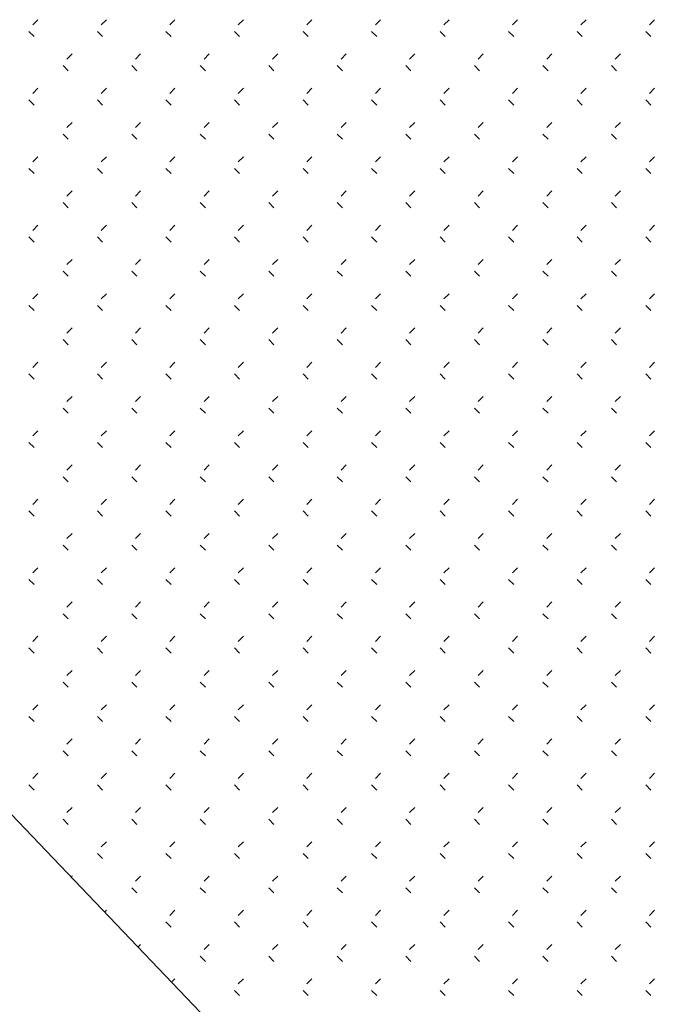
# Model space of a CAD drawing. Extents: x 659964 to 916704, y -118236 to 177706.
# Drawn here: x 779845 to 782675, y -85397 to -81092 of the extents above; entities that cross this region are included whole.
import ezdxf

# ---------------------------------------------------------------- set-up
doc = ezdxf.new("R2010")
doc.units = 0
doc.header["$LTSCALE"] = 1000

# ---------------------------------------------------------------- blocks, each defined once
blk = doc.blocks.new('feafewfawe')
at = {"color": 251, "linetype": 'Continuous'}
for p, q in [((36617648.0703, 3125627.5075), (36617648.0253, 3125627.4626)), ((36617648.6693, 3125627.5075), (36617648.6244, 3125627.4626)), ((36617649.2683, 3125627.5075), (36617649.2234, 3125627.4626)), ((36617649.8674, 3125627.5075), (36617649.8224, 3125627.4626)), ((36617650.4664, 3125627.5075), (36617650.4215, 3125627.4626)), ((36617651.0655, 3125627.5075), (36617651.0205, 3125627.4626)), ((36617651.6645, 3125627.5075), (36617651.6196, 3125627.4626)), ((36617652.2635, 3125627.5075), (36617652.2186, 3125627.4626)), ((36617652.8626, 3125627.5075), (36617652.8176, 3125627.4626)), ((36617653.4616, 3125627.5075), (36617653.4167, 3125627.4626)), ((36617647.9921, 3125627.4052), (36617648.037, 3125627.3603)), ((36617648.5912, 3125627.4052), (36617648.6361, 3125627.3603)), ((36617649.1902, 3125627.4052), (36617649.2351, 3125627.3603)), ((36617649.7892, 3125627.4052), (36617649.8342, 3125627.3603)), ((36617650.3883, 3125627.4052), (36617650.4332, 3125627.3603)), ((36617650.9873, 3125627.4052), (36617651.0322, 3125627.3603)), ((36617651.5864, 3125627.4052), (36617651.6313, 3125627.3603)), ((36617652.1854, 3125627.4052), (36617652.2303, 3125627.3603)), ((36617652.7844, 3125627.4052), (36617652.8294, 3125627.3603)), ((36617653.3835, 3125627.4052), (36617653.4284, 3125627.3603)), ((36617648.3698, 3125627.208), (36617648.3248, 3125627.1631)), ((36617648.9688, 3125627.208), (36617648.9239, 3125627.1631)), ((36617649.5679, 3125627.208), (36617649.5229, 3125627.1631)), ((36617650.1669, 3125627.208), (36617650.122, 3125627.1631)), ((36617650.7659, 3125627.208), (36617650.721, 3125627.1631)), ((36617651.365, 3125627.208), (36617651.32, 3125627.1631)), ((36617651.964, 3125627.208), (36617651.9191, 3125627.1631)), ((36617652.5631, 3125627.208), (36617652.5181, 3125627.1631)), ((36617653.1621, 3125627.208), (36617653.1172, 3125627.1631)), ((36617648.2916, 3125627.1057), (36617648.3366, 3125627.0608)), ((36617648.8907, 3125627.1057), (36617648.9356, 3125627.0608)), ((36617649.4897, 3125627.1057), (36617649.5346, 3125627.0608)), ((36617650.0888, 3125627.1057), (36617650.1337, 3125627.0608)), ((36617650.6878, 3125627.1057), (36617650.7327, 3125627.0608)), ((36617651.2868, 3125627.1057), (36617651.3318, 3125627.0608)), ((36617651.8859, 3125627.1057), (36617651.9308, 3125627.0608)), ((36617652.4849, 3125627.1057), (36617652.5298, 3125627.0608)), ((36617653.084, 3125627.1057), (36617653.1289, 3125627.0608)), ((36617648.0703, 3125626.9085), (36617648.0253, 3125626.8635)), ((36617648.6693, 3125626.9085), (36617648.6244, 3125626.8635)), ((36617649.2683, 3125626.9085), (36617649.2234, 3125626.8635)), ((36617649.8674, 3125626.9085), (36617649.8224, 3125626.8635)), ((36617650.4664, 3125626.9085), (36617650.4215, 3125626.8635)), ((36617651.0655, 3125626.9085), (36617651.0205, 3125626.8635)), ((36617651.6645, 3125626.9085), (36617651.6196, 3125626.8635)), ((36617652.2635, 3125626.9085), (36617652.2186, 3125626.8635)), ((36617652.8626, 3125626.9085), (36617652.8176, 3125626.8635)), ((36617653.4616, 3125626.9085), (36617653.4167, 3125626.8635)), ((36617647.9921, 3125626.8062), (36617648.037, 3125626.7612)), ((36617648.5912, 3125626.8062), (36617648.6361, 3125626.7612)), ((36617649.1902, 3125626.8062), (36617649.2351, 3125626.7612)), ((36617649.7892, 3125626.8062), (36617649.8342, 3125626.7612)), ((36617650.3883, 3125626.8062), (36617650.4332, 3125626.7612)), ((36617650.9873, 3125626.8062), (36617651.0322, 3125626.7612)), ((36617651.5864, 3125626.8062), (36617651.6313, 3125626.7612)), ((36617652.1854, 3125626.8062), (36617652.2303, 3125626.7612)), ((36617652.7844, 3125626.8062), (36617652.8294, 3125626.7612)), ((36617653.3835, 3125626.8062), (36617653.4284, 3125626.7612)), ((36617648.3698, 3125626.609), (36617648.3248, 3125626.564)), ((36617648.9688, 3125626.609), (36617648.9239, 3125626.564)), ((36617649.5679, 3125626.609), (36617649.5229, 3125626.564)), ((36617650.1669, 3125626.609), (36617650.122, 3125626.564)), ((36617650.7659, 3125626.609), (36617650.721, 3125626.564)), ((36617651.365, 3125626.609), (36617651.32, 3125626.564)), ((36617651.964, 3125626.609), (36617651.9191, 3125626.564)), ((36617652.5631, 3125626.609), (36617652.5181, 3125626.564)), ((36617653.1621, 3125626.609), (36617653.1172, 3125626.564)), ((36617648.2916, 3125626.5066), (36617648.3366, 3125626.4617)), ((36617648.8907, 3125626.5066), (36617648.9356, 3125626.4617)), ((36617649.4897, 3125626.5066), (36617649.5346, 3125626.4617)), ((36617650.0888, 3125626.5066), (36617650.1337, 3125626.4617)), ((36617650.6878, 3125626.5066), (36617650.7327, 3125626.4617)), ((36617651.2868, 3125626.5066), (36617651.3318, 3125626.4617)), ((36617651.8859, 3125626.5066), (36617651.9308, 3125626.4617)), ((36617652.4849, 3125626.5066), (36617652.5298, 3125626.4617)), ((36617653.084, 3125626.5066), (36617653.1289, 3125626.4617)), ((36617648.0703, 3125626.3094), (36617648.0253, 3125626.2645)), ((36617648.6693, 3125626.3094), (36617648.6244, 3125626.2645)), ((36617649.2683, 3125626.3094), (36617649.2234, 3125626.2645)), ((36617649.8674, 3125626.3094), (36617649.8224, 3125626.2645)), ((36617650.4664, 3125626.3094), (36617650.4215, 3125626.2645)), ((36617651.0655, 3125626.3094), (36617651.0205, 3125626.2645)), ((36617651.6645, 3125626.3094), (36617651.6196, 3125626.2645)), ((36617652.2635, 3125626.3094), (36617652.2186, 3125626.2645)), ((36617652.8626, 3125626.3094), (36617652.8176, 3125626.2645)), ((36617653.4616, 3125626.3094), (36617653.4167, 3125626.2645)), ((36617647.9921, 3125626.2071), (36617648.037, 3125626.1622)), ((36617648.5912, 3125626.2071), (36617648.6361, 3125626.1622)), ((36617649.1902, 3125626.2071), (36617649.2351, 3125626.1622)), ((36617649.7892, 3125626.2071), (36617649.8342, 3125626.1622)), ((36617650.3883, 3125626.2071), (36617650.4332, 3125626.1622)), ((36617650.9873, 3125626.2071), (36617651.0322, 3125626.1622)), ((36617651.5864, 3125626.2071), (36617651.6313, 3125626.1622)), ((36617652.1854, 3125626.2071), (36617652.2303, 3125626.1622)), ((36617652.7844, 3125626.2071), (36617652.8294, 3125626.1622)), ((36617653.3835, 3125626.2071), (36617653.4284, 3125626.1622)), ((36617648.3698, 3125626.0099), (36617648.3248, 3125625.965)), ((36617648.9688, 3125626.0099), (36617648.9239, 3125625.965)), ((36617649.5679, 3125626.0099), (36617649.5229, 3125625.965)), ((36617650.1669, 3125626.0099), (36617650.122, 3125625.965)), ((36617650.7659, 3125626.0099), (36617650.721, 3125625.965)), ((36617651.365, 3125626.0099), (36617651.32, 3125625.965)), ((36617651.964, 3125626.0099), (36617651.9191, 3125625.965)), ((36617652.5631, 3125626.0099), (36617652.5181, 3125625.965)), ((36617653.1621, 3125626.0099), (36617653.1172, 3125625.965)), ((36617648.2916, 3125625.9076), (36617648.3366, 3125625.8627)), ((36617648.8907, 3125625.9076), (36617648.9356, 3125625.8627)), ((36617649.4897, 3125625.9076), (36617649.5346, 3125625.8627)), ((36617650.0888, 3125625.9076), (36617650.1337, 3125625.8627)), ((36617650.6878, 3125625.9076), (36617650.7327, 3125625.8627)), ((36617651.2868, 3125625.9076), (36617651.3318, 3125625.8627)), ((36617651.8859, 3125625.9076), (36617651.9308, 3125625.8627)), ((36617652.4849, 3125625.9076), (36617652.5298, 3125625.8627)), ((36617653.084, 3125625.9076), (36617653.1289, 3125625.8627)), ((36617648.0703, 3125625.7104), (36617648.0253, 3125625.6655)), ((36617648.6693, 3125625.7104), (36617648.6244, 3125625.6655)), ((36617649.2683, 3125625.7104), (36617649.2234, 3125625.6655)), ((36617649.8674, 3125625.7104), (36617649.8224, 3125625.6655)), ((36617650.4664, 3125625.7104), (36617650.4215, 3125625.6655)), ((36617651.0655, 3125625.7104), (36617651.0205, 3125625.6655)), ((36617651.6645, 3125625.7104), (36617651.6196, 3125625.6655)), ((36617652.2635, 3125625.7104), (36617652.2186, 3125625.6655)), ((36617652.8626, 3125625.7104), (36617652.8176, 3125625.6655)), ((36617653.4616, 3125625.7104), (36617653.4167, 3125625.6655)), ((36617647.9921, 3125625.6081), (36617648.037, 3125625.5632)), ((36617648.5912, 3125625.6081), (36617648.6361, 3125625.5632)), ((36617649.1902, 3125625.6081), (36617649.2351, 3125625.5632)), ((36617649.7892, 3125625.6081), (36617649.8342, 3125625.5632)), ((36617650.3883, 3125625.6081), (36617650.4332, 3125625.5632)), ((36617650.9873, 3125625.6081), (36617651.0322, 3125625.5632)), ((36617651.5864, 3125625.6081), (36617651.6313, 3125625.5632)), ((36617652.1854, 3125625.6081), (36617652.2303, 3125625.5632)), ((36617652.7844, 3125625.6081), (36617652.8294, 3125625.5632)), ((36617653.3835, 3125625.6081), (36617653.4284, 3125625.5632)), ((36617643.2246, 3125625.3845, -56.068), (36617659.4307, 3125608.4315, -56.068)), ((36617648.3698, 3125625.4109), (36617648.3248, 3125625.3659)), ((36617648.9688, 3125625.4109), (36617648.9239, 3125625.3659)), ((36617649.5679, 3125625.4109), (36617649.5229, 3125625.3659)), ((36617650.1669, 3125625.4109), (36617650.122, 3125625.3659)), ((36617650.7659, 3125625.4109), (36617650.721, 3125625.3659)), ((36617651.365, 3125625.4109), (36617651.32, 3125625.3659)), ((36617651.964, 3125625.4109), (36617651.9191, 3125625.3659)), ((36617652.5631, 3125625.4109), (36617652.5181, 3125625.3659)), ((36617653.1621, 3125625.4109), (36617653.1172, 3125625.3659)), ((36617648.2916, 3125625.3086), (36617648.3366, 3125625.2636)), ((36617648.8907, 3125625.3086), (36617648.9356, 3125625.2636)), ((36617649.4897, 3125625.3086), (36617649.5346, 3125625.2636)), ((36617650.0888, 3125625.3086), (36617650.1337, 3125625.2636)), ((36617650.6878, 3125625.3086), (36617650.7327, 3125625.2636)), ((36617651.2868, 3125625.3086), (36617651.3318, 3125625.2636)), ((36617651.8859, 3125625.3086), (36617651.9308, 3125625.2636)), ((36617652.4849, 3125625.3086), (36617652.5298, 3125625.2636)), ((36617653.084, 3125625.3086), (36617653.1289, 3125625.2636)), ((36617648.0703, 3125625.1114), (36617648.0253, 3125625.0664)), ((36617648.6693, 3125625.1114), (36617648.6244, 3125625.0664)), ((36617649.2683, 3125625.1114), (36617649.2234, 3125625.0664)), ((36617649.8674, 3125625.1114), (36617649.8224, 3125625.0664)), ((36617650.4664, 3125625.1114), (36617650.4215, 3125625.0664)), ((36617651.0655, 3125625.1114), (36617651.0205, 3125625.0664)), ((36617651.6645, 3125625.1114), (36617651.6196, 3125625.0664)), ((36617652.2635, 3125625.1114), (36617652.2186, 3125625.0664)), ((36617652.8626, 3125625.1114), (36617652.8176, 3125625.0664)), ((36617653.4616, 3125625.1114), (36617653.4167, 3125625.0664)), ((36617647.9921, 3125625.009), (36617648.037, 3125624.9641)), ((36617648.5912, 3125625.009), (36617648.6361, 3125624.9641)), ((36617649.1902, 3125625.009), (36617649.2351, 3125624.9641)), ((36617649.7892, 3125625.009), (36617649.8342, 3125624.9641)), ((36617650.3883, 3125625.009), (36617650.4332, 3125624.9641)), ((36617650.9873, 3125625.009), (36617651.0322, 3125624.9641)), ((36617651.5864, 3125625.009), (36617651.6313, 3125624.9641)), ((36617652.1854, 3125625.009), (36617652.2303, 3125624.9641)), ((36617652.7844, 3125625.009), (36617652.8294, 3125624.9641)), ((36617653.3835, 3125625.009), (36617653.4284, 3125624.9641)), ((36617648.3698, 3125624.8118), (36617648.3248, 3125624.7669)), ((36617648.9688, 3125624.8118), (36617648.9239, 3125624.7669)), ((36617649.5679, 3125624.8118), (36617649.5229, 3125624.7669)), ((36617650.1669, 3125624.8118), (36617650.122, 3125624.7669)), ((36617650.7659, 3125624.8118), (36617650.721, 3125624.7669)), ((36617651.365, 3125624.8118), (36617651.32, 3125624.7669)), ((36617651.964, 3125624.8118), (36617651.9191, 3125624.7669)), ((36617652.5631, 3125624.8118), (36617652.5181, 3125624.7669)), ((36617653.1621, 3125624.8118), (36617653.1172, 3125624.7669)), ((36617648.2916, 3125624.7095), (36617648.3366, 3125624.6646)), ((36617648.8907, 3125624.7095), (36617648.9356, 3125624.6646)), ((36617649.4897, 3125624.7095), (36617649.5346, 3125624.6646)), ((36617650.0888, 3125624.7095), (36617650.1337, 3125624.6646)), ((36617650.6878, 3125624.7095), (36617650.7327, 3125624.6646)), ((36617651.2868, 3125624.7095), (36617651.3318, 3125624.6646)), ((36617651.8859, 3125624.7095), (36617651.9308, 3125624.6646)), ((36617652.4849, 3125624.7095), (36617652.5298, 3125624.6646)), ((36617653.084, 3125624.7095), (36617653.1289, 3125624.6646)), ((36617648.0703, 3125624.5123), (36617648.0253, 3125624.4674)), ((36617648.6693, 3125624.5123), (36617648.6244, 3125624.4674)), ((36617649.2683, 3125624.5123), (36617649.2234, 3125624.4674)), ((36617649.8674, 3125624.5123), (36617649.8224, 3125624.4674)), ((36617650.4664, 3125624.5123), (36617650.4215, 3125624.4674)), ((36617651.0655, 3125624.5123), (36617651.0205, 3125624.4674)), ((36617651.6645, 3125624.5123), (36617651.6196, 3125624.4674)), ((36617652.2635, 3125624.5123), (36617652.2186, 3125624.4674)), ((36617652.8626, 3125624.5123), (36617652.8176, 3125624.4674)), ((36617653.4616, 3125624.5123), (36617653.4167, 3125624.4674)), ((36617647.9921, 3125624.41), (36617648.037, 3125624.3651)), ((36617648.5912, 3125624.41), (36617648.6361, 3125624.3651)), ((36617649.1902, 3125624.41), (36617649.2351, 3125624.3651)), ((36617649.7892, 3125624.41), (36617649.8342, 3125624.3651)), ((36617650.3883, 3125624.41), (36617650.4332, 3125624.3651)), ((36617650.9873, 3125624.41), (36617651.0322, 3125624.3651)), ((36617651.5864, 3125624.41), (36617651.6313, 3125624.3651)), ((36617652.1854, 3125624.41), (36617652.2303, 3125624.3651)), ((36617652.7844, 3125624.41), (36617652.8294, 3125624.3651)), ((36617653.3835, 3125624.41), (36617653.4284, 3125624.3651)), ((36617648.3698, 3125624.2128), (36617648.3248, 3125624.1679)), ((36617648.9688, 3125624.2128), (36617648.9239, 3125624.1679)), ((36617649.5679, 3125624.2128), (36617649.5229, 3125624.1679)), ((36617650.1669, 3125624.2128), (36617650.122, 3125624.1679)), ((36617650.7659, 3125624.2128), (36617650.721, 3125624.1679)), ((36617651.365, 3125624.2128), (36617651.32, 3125624.1679)), ((36617651.964, 3125624.2128), (36617651.9191, 3125624.1679)), ((36617652.5631, 3125624.2128), (36617652.5181, 3125624.1679)), ((36617653.1621, 3125624.2128), (36617653.1172, 3125624.1679)), ((36617648.2916, 3125624.1105), (36617648.3366, 3125624.0656)), ((36617648.8907, 3125624.1105), (36617648.9356, 3125624.0656)), ((36617649.4897, 3125624.1105), (36617649.5346, 3125624.0656)), ((36617650.0888, 3125624.1105), (36617650.1337, 3125624.0656)), ((36617650.6878, 3125624.1105), (36617650.7327, 3125624.0656)), ((36617651.2868, 3125624.1105), (36617651.3318, 3125624.0656)), ((36617651.8859, 3125624.1105), (36617651.9308, 3125624.0656)), ((36617652.4849, 3125624.1105), (36617652.5298, 3125624.0656)), ((36617653.084, 3125624.1105), (36617653.1289, 3125624.0656)), ((36617648.0703, 3125623.9133), (36617648.0253, 3125623.8683)), ((36617648.6693, 3125623.9133), (36617648.6244, 3125623.8683)), ((36617649.2683, 3125623.9133), (36617649.2234, 3125623.8683)), ((36617649.8674, 3125623.9133), (36617649.8224, 3125623.8683)), ((36617650.4664, 3125623.9133), (36617650.4215, 3125623.8683)), ((36617651.0655, 3125623.9133), (36617651.0205, 3125623.8683)), ((36617651.6645, 3125623.9133), (36617651.6196, 3125623.8683)), ((36617652.2635, 3125623.9133), (36617652.2186, 3125623.8683)), ((36617652.8626, 3125623.9133), (36617652.8176, 3125623.8683)), ((36617653.4616, 3125623.9133), (36617653.4167, 3125623.8683)), ((36617647.9921, 3125623.811), (36617648.037, 3125623.766)), ((36617648.5912, 3125623.811), (36617648.6361, 3125623.766)), ((36617649.1902, 3125623.811), (36617649.2351, 3125623.766)), ((36617649.7892, 3125623.811), (36617649.8342, 3125623.766)), ((36617650.3883, 3125623.811), (36617650.4332, 3125623.766)), ((36617650.9873, 3125623.811), (36617651.0322, 3125623.766)), ((36617651.5864, 3125623.811), (36617651.6313, 3125623.766)), ((36617652.1854, 3125623.811), (36617652.2303, 3125623.766)), ((36617652.7844, 3125623.811), (36617652.8294, 3125623.766)), ((36617653.3835, 3125623.811), (36617653.4284, 3125623.766)), ((36617648.3698, 3125623.6138), (36617648.3248, 3125623.5688)), ((36617648.9688, 3125623.6138), (36617648.9239, 3125623.5688)), ((36617649.5679, 3125623.6138), (36617649.5229, 3125623.5688)), ((36617650.1669, 3125623.6138), (36617650.122, 3125623.5688)), ((36617650.7659, 3125623.6138), (36617650.721, 3125623.5688)), ((36617651.365, 3125623.6138), (36617651.32, 3125623.5688)), ((36617651.964, 3125623.6138), (36617651.9191, 3125623.5688)), ((36617652.5631, 3125623.6138), (36617652.5181, 3125623.5688)), ((36617653.1621, 3125623.6138), (36617653.1172, 3125623.5688)), ((36617648.2916, 3125623.5114), (36617648.3366, 3125623.4665)), ((36617648.8907, 3125623.5114), (36617648.9356, 3125623.4665)), ((36617649.4897, 3125623.5114), (36617649.5346, 3125623.4665)), ((36617650.0888, 3125623.5114), (36617650.1337, 3125623.4665)), ((36617650.6878, 3125623.5114), (36617650.7327, 3125623.4665)), ((36617651.2868, 3125623.5114), (36617651.3318, 3125623.4665)), ((36617651.8859, 3125623.5114), (36617651.9308, 3125623.4665)), ((36617652.4849, 3125623.5114), (36617652.5298, 3125623.4665)), ((36617653.084, 3125623.5114), (36617653.1289, 3125623.4665)), ((36617648.0703, 3125623.3142), (36617648.0253, 3125623.2693)), ((36617648.6693, 3125623.3142), (36617648.6244, 3125623.2693)), ((36617649.2683, 3125623.3142), (36617649.2234, 3125623.2693)), ((36617649.8674, 3125623.3142), (36617649.8224, 3125623.2693)), ((36617650.4664, 3125623.3142), (36617650.4215, 3125623.2693)), ((36617651.0655, 3125623.3142), (36617651.0205, 3125623.2693)), ((36617651.6645, 3125623.3142), (36617651.6196, 3125623.2693)), ((36617652.2635, 3125623.3142), (36617652.2186, 3125623.2693)), ((36617652.8626, 3125623.3142), (36617652.8176, 3125623.2693)), ((36617653.4616, 3125623.3142), (36617653.4167, 3125623.2693)), ((36617647.9921, 3125623.2119), (36617648.037, 3125623.167)), ((36617648.5912, 3125623.2119), (36617648.6361, 3125623.167)), ((36617649.1902, 3125623.2119), (36617649.2351, 3125623.167)), ((36617649.7892, 3125623.2119), (36617649.8342, 3125623.167)), ((36617650.3883, 3125623.2119), (36617650.4332, 3125623.167)), ((36617650.9873, 3125623.2119), (36617651.0322, 3125623.167)), ((36617651.5864, 3125623.2119), (36617651.6313, 3125623.167)), ((36617652.1854, 3125623.2119), (36617652.2303, 3125623.167)), ((36617652.7844, 3125623.2119), (36617652.8294, 3125623.167)), ((36617653.3835, 3125623.2119), (36617653.4284, 3125623.167)), ((36617648.3698, 3125623.0147), (36617648.3248, 3125622.9698)), ((36617648.9688, 3125623.0147), (36617648.9239, 3125622.9698)), ((36617649.5679, 3125623.0147), (36617649.5229, 3125622.9698)), ((36617650.1669, 3125623.0147), (36617650.122, 3125622.9698)), ((36617650.7659, 3125623.0147), (36617650.721, 3125622.9698)), ((36617651.365, 3125623.0147), (36617651.32, 3125622.9698)), ((36617651.964, 3125623.0147), (36617651.9191, 3125622.9698)), ((36617652.5631, 3125623.0147), (36617652.5181, 3125622.9698)), ((36617653.1621, 3125623.0147), (36617653.1172, 3125622.9698)), ((36617648.2916, 3125622.9124), (36617648.3366, 3125622.8675)), ((36617648.8907, 3125622.9124), (36617648.9356, 3125622.8675)), ((36617649.4897, 3125622.9124), (36617649.5346, 3125622.8675)), ((36617650.0888, 3125622.9124), (36617650.1337, 3125622.8675)), ((36617650.6878, 3125622.9124), (36617650.7327, 3125622.8675)), ((36617651.2868, 3125622.9124), (36617651.3318, 3125622.8675)), ((36617651.8859, 3125622.9124), (36617651.9308, 3125622.8675)), ((36617652.4849, 3125622.9124), (36617652.5298, 3125622.8675)), ((36617653.084, 3125622.9124), (36617653.1289, 3125622.8675)), ((36617648.0703, 3125622.7152), (36617648.0253, 3125622.6703)), ((36617648.6693, 3125622.7152), (36617648.6244, 3125622.6703)), ((36617649.2683, 3125622.7152), (36617649.2234, 3125622.6703)), ((36617649.8674, 3125622.7152), (36617649.8224, 3125622.6703)), ((36617650.4664, 3125622.7152), (36617650.4215, 3125622.6703)), ((36617651.0655, 3125622.7152), (36617651.0205, 3125622.6703)), ((36617651.6645, 3125622.7152), (36617651.6196, 3125622.6703)), ((36617652.2635, 3125622.7152), (36617652.2186, 3125622.6703)), ((36617652.8626, 3125622.7152), (36617652.8176, 3125622.6703)), ((36617653.4616, 3125622.7152), (36617653.4167, 3125622.6703)), ((36617647.9921, 3125622.6129), (36617648.037, 3125622.568)), ((36617648.5912, 3125622.6129), (36617648.6361, 3125622.568)), ((36617649.1902, 3125622.6129), (36617649.2351, 3125622.568)), ((36617649.7892, 3125622.6129), (36617649.8342, 3125622.568)), ((36617650.3883, 3125622.6129), (36617650.4332, 3125622.568)), ((36617650.9873, 3125622.6129), (36617651.0322, 3125622.568)), ((36617651.5864, 3125622.6129), (36617651.6313, 3125622.568)), ((36617652.1854, 3125622.6129), (36617652.2303, 3125622.568)), ((36617652.7844, 3125622.6129), (36617652.8294, 3125622.568)), ((36617653.3835, 3125622.6129), (36617653.4284, 3125622.568)), ((36617648.3698, 3125622.4157), (36617648.3248, 3125622.3707)), ((36617648.9688, 3125622.4157), (36617648.9239, 3125622.3707)), ((36617649.5679, 3125622.4157), (36617649.5229, 3125622.3707)), ((36617650.1669, 3125622.4157), (36617650.122, 3125622.3707)), ((36617650.7659, 3125622.4157), (36617650.721, 3125622.3707)), ((36617651.365, 3125622.4157), (36617651.32, 3125622.3707)), ((36617651.964, 3125622.4157), (36617651.9191, 3125622.3707)), ((36617652.5631, 3125622.4157), (36617652.5181, 3125622.3707)), ((36617653.1621, 3125622.4157), (36617653.1172, 3125622.3707)), ((36617648.2916, 3125622.3134), (36617648.3366, 3125622.2684)), ((36617648.8907, 3125622.3134), (36617648.9356, 3125622.2684)), ((36617649.4897, 3125622.3134), (36617649.5346, 3125622.2684)), ((36617650.0888, 3125622.3134), (36617650.1337, 3125622.2684)), ((36617650.6878, 3125622.3134), (36617650.7327, 3125622.2684)), ((36617651.2868, 3125622.3134), (36617651.3318, 3125622.2684)), ((36617651.8859, 3125622.3134), (36617651.9308, 3125622.2684)), ((36617652.4849, 3125622.3134), (36617652.5298, 3125622.2684)), ((36617653.084, 3125622.3134), (36617653.1289, 3125622.2684)), ((36617648.0703, 3125622.1162), (36617648.0253, 3125622.0712)), ((36617648.6693, 3125622.1162), (36617648.6244, 3125622.0712)), ((36617649.2683, 3125622.1162), (36617649.2234, 3125622.0712)), ((36617649.8674, 3125622.1162), (36617649.8224, 3125622.0712)), ((36617650.4664, 3125622.1162), (36617650.4215, 3125622.0712)), ((36617651.0655, 3125622.1162), (36617651.0205, 3125622.0712)), ((36617651.6645, 3125622.1162), (36617651.6196, 3125622.0712)), ((36617652.2635, 3125622.1162), (36617652.2186, 3125622.0712)), ((36617652.8626, 3125622.1162), (36617652.8176, 3125622.0712)), ((36617653.4616, 3125622.1162), (36617653.4167, 3125622.0712)), ((36617647.9921, 3125622.0138), (36617648.037, 3125621.9689)), ((36617648.5912, 3125622.0138), (36617648.6361, 3125621.9689)), ((36617649.1902, 3125622.0138), (36617649.2351, 3125621.9689)), ((36617649.7892, 3125622.0138), (36617649.8342, 3125621.9689)), ((36617650.3883, 3125622.0138), (36617650.4332, 3125621.9689)), ((36617650.9873, 3125622.0138), (36617651.0322, 3125621.9689)), ((36617651.5864, 3125622.0138), (36617651.6313, 3125621.9689)), ((36617652.1854, 3125622.0138), (36617652.2303, 3125621.9689)), ((36617652.7844, 3125622.0138), (36617652.8294, 3125621.9689)), ((36617653.3835, 3125622.0138), (36617653.4284, 3125621.9689)), ((36617648.3698, 3125621.8166), (36617648.3248, 3125621.7717)), ((36617648.9688, 3125621.8166), (36617648.9239, 3125621.7717)), ((36617649.5679, 3125621.8166), (36617649.5229, 3125621.7717)), ((36617650.1669, 3125621.8166), (36617650.122, 3125621.7717)), ((36617650.7659, 3125621.8166), (36617650.721, 3125621.7717)), ((36617651.365, 3125621.8166), (36617651.32, 3125621.7717)), ((36617651.964, 3125621.8166), (36617651.9191, 3125621.7717)), ((36617652.5631, 3125621.8166), (36617652.5181, 3125621.7717)), ((36617653.1621, 3125621.8166), (36617653.1172, 3125621.7717)), ((36617648.2916, 3125621.7143), (36617648.3366, 3125621.6694)), ((36617648.8907, 3125621.7143), (36617648.9356, 3125621.6694)), ((36617649.4897, 3125621.7143), (36617649.5346, 3125621.6694)), ((36617650.0888, 3125621.7143), (36617650.1337, 3125621.6694)), ((36617650.6878, 3125621.7143), (36617650.7327, 3125621.6694)), ((36617651.2868, 3125621.7143), (36617651.3318, 3125621.6694)), ((36617651.8859, 3125621.7143), (36617651.9308, 3125621.6694)), ((36617652.4849, 3125621.7143), (36617652.5298, 3125621.6694)), ((36617653.084, 3125621.7143), (36617653.1289, 3125621.6694)), ((36617648.0703, 3125621.5171), (36617648.0253, 3125621.4722)), ((36617648.6693, 3125621.5171), (36617648.6244, 3125621.4722)), ((36617649.2683, 3125621.5171), (36617649.2234, 3125621.4722)), ((36617649.8674, 3125621.5171), (36617649.8224, 3125621.4722)), ((36617650.4664, 3125621.5171), (36617650.4215, 3125621.4722)), ((36617651.0655, 3125621.5171), (36617651.0205, 3125621.4722)), ((36617651.6645, 3125621.5171), (36617651.6196, 3125621.4722)), ((36617652.2635, 3125621.5171), (36617652.2186, 3125621.4722)), ((36617652.8626, 3125621.5171), (36617652.8176, 3125621.4722)), ((36617653.4616, 3125621.5171), (36617653.4167, 3125621.4722)), ((36617647.9921, 3125621.4148), (36617648.037, 3125621.3699)), ((36617648.5912, 3125621.4148), (36617648.6361, 3125621.3699)), ((36617649.1902, 3125621.4148), (36617649.2351, 3125621.3699)), ((36617649.7892, 3125621.4148), (36617649.8342, 3125621.3699)), ((36617650.3883, 3125621.4148), (36617650.4332, 3125621.3699)), ((36617650.9873, 3125621.4148), (36617651.0322, 3125621.3699)), ((36617651.5864, 3125621.4148), (36617651.6313, 3125621.3699)), ((36617652.1854, 3125621.4148), (36617652.2303, 3125621.3699)), ((36617652.7844, 3125621.4148), (36617652.8294, 3125621.3699)), ((36617653.3835, 3125621.4148), (36617653.4284, 3125621.3699)), ((36617648.3698, 3125621.2176), (36617648.3248, 3125621.1727)), ((36617648.9688, 3125621.2176), (36617648.9239, 3125621.1727)), ((36617649.5679, 3125621.2176), (36617649.5229, 3125621.1727)), ((36617650.1669, 3125621.2176), (36617650.122, 3125621.1727)), ((36617650.7659, 3125621.2176), (36617650.721, 3125621.1727)), ((36617651.365, 3125621.2176), (36617651.32, 3125621.1727)), ((36617651.964, 3125621.2176), (36617651.9191, 3125621.1727)), ((36617652.5631, 3125621.2176), (36617652.5181, 3125621.1727)), ((36617653.1621, 3125621.2176), (36617653.1172, 3125621.1727)), ((36617648.2916, 3125621.1153), (36617648.3366, 3125621.0704)), ((36617648.8907, 3125621.1153), (36617648.9356, 3125621.0704)), ((36617649.4897, 3125621.1153), (36617649.5346, 3125621.0704)), ((36617650.0888, 3125621.1153), (36617650.1337, 3125621.0704)), ((36617650.6878, 3125621.1153), (36617650.7327, 3125621.0704)), ((36617651.2868, 3125621.1153), (36617651.3318, 3125621.0704)), ((36617651.8859, 3125621.1153), (36617651.9308, 3125621.0704)), ((36617652.4849, 3125621.1153), (36617652.5298, 3125621.0704)), ((36617653.084, 3125621.1153), (36617653.1289, 3125621.0704)), ((36617648.0703, 3125620.9181), (36617648.0253, 3125620.8731)), ((36617648.6693, 3125620.9181), (36617648.6244, 3125620.8731)), ((36617649.2683, 3125620.9181), (36617649.2234, 3125620.8731)), ((36617649.8674, 3125620.9181), (36617649.8224, 3125620.8731)), ((36617650.4664, 3125620.9181), (36617650.4215, 3125620.8731)), ((36617651.0655, 3125620.9181), (36617651.0205, 3125620.8731)), ((36617651.6645, 3125620.9181), (36617651.6196, 3125620.8731)), ((36617652.2635, 3125620.9181), (36617652.2186, 3125620.8731)), ((36617652.8626, 3125620.9181), (36617652.8176, 3125620.8731)), ((36617653.4616, 3125620.9181), (36617653.4167, 3125620.8731)), ((36617647.9921, 3125620.8158), (36617648.037, 3125620.7708)), ((36617648.5912, 3125620.8158), (36617648.6361, 3125620.7708)), ((36617649.1902, 3125620.8158), (36617649.2351, 3125620.7708)), ((36617649.7892, 3125620.8158), (36617649.8342, 3125620.7708)), ((36617650.3883, 3125620.8158), (36617650.4332, 3125620.7708)), ((36617650.9873, 3125620.8158), (36617651.0322, 3125620.7708)), ((36617651.5864, 3125620.8158), (36617651.6313, 3125620.7708)), ((36617652.1854, 3125620.8158), (36617652.2303, 3125620.7708)), ((36617652.7844, 3125620.8158), (36617652.8294, 3125620.7708)), ((36617653.3835, 3125620.8158), (36617653.4284, 3125620.7708)), ((36617648.3698, 3125620.6186), (36617648.3248, 3125620.5736)), ((36617648.9688, 3125620.6186), (36617648.9239, 3125620.5736)), ((36617649.5679, 3125620.6186), (36617649.5229, 3125620.5736)), ((36617650.1669, 3125620.6186), (36617650.122, 3125620.5736)), ((36617650.7659, 3125620.6186), (36617650.721, 3125620.5736)), ((36617651.365, 3125620.6186), (36617651.32, 3125620.5736)), ((36617651.964, 3125620.6186), (36617651.9191, 3125620.5736)), ((36617652.5631, 3125620.6186), (36617652.5181, 3125620.5736)), ((36617653.1621, 3125620.6186), (36617653.1172, 3125620.5736)), ((36617648.2916, 3125620.5162), (36617648.3366, 3125620.4713)), ((36617648.8907, 3125620.5162), (36617648.9356, 3125620.4713)), ((36617649.4897, 3125620.5162), (36617649.5346, 3125620.4713)), ((36617650.0888, 3125620.5162), (36617650.1337, 3125620.4713)), ((36617650.6878, 3125620.5162), (36617650.7327, 3125620.4713)), ((36617651.2868, 3125620.5162), (36617651.3318, 3125620.4713)), ((36617651.8859, 3125620.5162), (36617651.9308, 3125620.4713)), ((36617652.4849, 3125620.5162), (36617652.5298, 3125620.4713)), ((36617653.084, 3125620.5162), (36617653.1289, 3125620.4713)), ((36617648.6693, 3125620.319), (36617648.6244, 3125620.2741)), ((36617649.2683, 3125620.319), (36617649.2234, 3125620.2741)), ((36617649.8674, 3125620.319), (36617649.8224, 3125620.2741)), ((36617650.4664, 3125620.319), (36617650.4215, 3125620.2741)), ((36617651.0655, 3125620.319), (36617651.0205, 3125620.2741)), ((36617651.6645, 3125620.319), (36617651.6196, 3125620.2741)), ((36617652.2635, 3125620.319), (36617652.2186, 3125620.2741)), ((36617652.8626, 3125620.319), (36617652.8176, 3125620.2741)), ((36617653.4616, 3125620.319), (36617653.4167, 3125620.2741)), ((36617648.5912, 3125620.2167), (36617648.6361, 3125620.1718)), ((36617649.1902, 3125620.2167), (36617649.2351, 3125620.1718)), ((36617649.7892, 3125620.2167), (36617649.8342, 3125620.1718)), ((36617650.3883, 3125620.2167), (36617650.4332, 3125620.1718)), ((36617650.9873, 3125620.2167), (36617651.0322, 3125620.1718)), ((36617651.5864, 3125620.2167), (36617651.6313, 3125620.1718)), ((36617652.1854, 3125620.2167), (36617652.2303, 3125620.1718)), ((36617652.7844, 3125620.2167), (36617652.8294, 3125620.1718)), ((36617653.3835, 3125620.2167), (36617653.4284, 3125620.1718)), ((36617648.3698, 3125620.0195), (36617648.3657, 3125620.0155)), ((36617648.9688, 3125620.0195), (36617648.9239, 3125619.9746)), ((36617649.5679, 3125620.0195), (36617649.5229, 3125619.9746)), ((36617650.1669, 3125620.0195), (36617650.122, 3125619.9746)), ((36617650.7659, 3125620.0195), (36617650.721, 3125619.9746)), ((36617651.365, 3125620.0195), (36617651.32, 3125619.9746)), ((36617651.964, 3125620.0195), (36617651.9191, 3125619.9746)), ((36617652.5631, 3125620.0195), (36617652.5181, 3125619.9746)), ((36617653.1621, 3125620.0195), (36617653.1172, 3125619.9746)), ((36617648.8907, 3125619.9172), (36617648.9356, 3125619.8723)), ((36617649.4897, 3125619.9172), (36617649.5346, 3125619.8723)), ((36617650.0888, 3125619.9172), (36617650.1337, 3125619.8723)), ((36617650.6878, 3125619.9172), (36617650.7327, 3125619.8723)), ((36617651.2868, 3125619.9172), (36617651.3318, 3125619.8723)), ((36617651.8859, 3125619.9172), (36617651.9308, 3125619.8723)), ((36617652.4849, 3125619.9172), (36617652.5298, 3125619.8723)), ((36617653.084, 3125619.9172), (36617653.1289, 3125619.8723)), ((36617648.6693, 3125619.72), (36617648.6586, 3125619.7093)), ((36617649.2683, 3125619.72), (36617649.2234, 3125619.6751)), ((36617649.8674, 3125619.72), (36617649.8224, 3125619.6751)), ((36617650.4664, 3125619.72), (36617650.4215, 3125619.6751)), ((36617651.0655, 3125619.72), (36617651.0205, 3125619.6751)), ((36617651.6645, 3125619.72), (36617651.6196, 3125619.6751)), ((36617652.2635, 3125619.72), (36617652.2186, 3125619.6751)), ((36617652.8626, 3125619.72), (36617652.8176, 3125619.6751)), ((36617653.4616, 3125619.72), (36617653.4167, 3125619.6751)), ((36617649.1902, 3125619.6177), (36617649.2351, 3125619.5728)), ((36617649.7892, 3125619.6177), (36617649.8342, 3125619.5728)), ((36617650.3883, 3125619.6177), (36617650.4332, 3125619.5728)), ((36617650.9873, 3125619.6177), (36617651.0322, 3125619.5728)), ((36617651.5864, 3125619.6177), (36617651.6313, 3125619.5728)), ((36617652.1854, 3125619.6177), (36617652.2303, 3125619.5728)), ((36617652.7844, 3125619.6177), (36617652.8294, 3125619.5728)), ((36617653.3835, 3125619.6177), (36617653.4284, 3125619.5728)), ((36617648.9688, 3125619.4205), (36617648.9514, 3125619.4031)), ((36617649.5679, 3125619.4205), (36617649.5229, 3125619.3755)), ((36617650.1669, 3125619.4205), (36617650.122, 3125619.3755)), ((36617650.7659, 3125619.4205), (36617650.721, 3125619.3755)), ((36617651.365, 3125619.4205), (36617651.32, 3125619.3755)), ((36617651.964, 3125619.4205), (36617651.9191, 3125619.3755)), ((36617652.5631, 3125619.4205), (36617652.5181, 3125619.3755)), ((36617653.1621, 3125619.4205), (36617653.1172, 3125619.3755)), ((36617649.4897, 3125619.3182), (36617649.5346, 3125619.2732)), ((36617650.0888, 3125619.3182), (36617650.1337, 3125619.2732)), ((36617650.6878, 3125619.3182), (36617650.7327, 3125619.2732)), ((36617651.2868, 3125619.3182), (36617651.3318, 3125619.2732)), ((36617651.8859, 3125619.3182), (36617651.9308, 3125619.2732)), ((36617652.4849, 3125619.3182), (36617652.5298, 3125619.2732)), ((36617653.084, 3125619.3182), (36617653.1289, 3125619.2732)), ((36617649.2683, 3125619.121), (36617649.2442, 3125619.0969)), ((36617649.8674, 3125619.121), (36617649.8224, 3125619.076)), ((36617650.4664, 3125619.121), (36617650.4215, 3125619.076)), ((36617651.0655, 3125619.121), (36617651.0205, 3125619.076)), ((36617651.6645, 3125619.121), (36617651.6196, 3125619.076)), ((36617652.2635, 3125619.121), (36617652.2186, 3125619.076)), ((36617652.8626, 3125619.121), (36617652.8176, 3125619.076)), ((36617653.4616, 3125619.121), (36617653.4167, 3125619.076)), ((36617649.7892, 3125619.0186), (36617649.8342, 3125618.9737)), ((36617650.3883, 3125619.0186), (36617650.4332, 3125618.9737)), ((36617650.9873, 3125619.0186), (36617651.0322, 3125618.9737)), ((36617651.5864, 3125619.0186), (36617651.6313, 3125618.9737)), ((36617652.1854, 3125619.0186), (36617652.2303, 3125618.9737)), ((36617652.7844, 3125619.0186), (36617652.8294, 3125618.9737)), ((36617653.3835, 3125619.0186), (36617653.4284, 3125618.9737))]:
    blk.add_line(p, q, dxfattribs=at)

msp = doc.modelspace()

# ---------------------------------------------------------------- block references
at = {"linetype": 'Continuous', "xscale": 500, "yscale": 500, "zscale": 500}
msp.add_blockref('feafewfawe', (-18308044110.9, -1562894845.9, -455895.9), dxfattribs=at)

doc.saveas('drawing.dxf')
